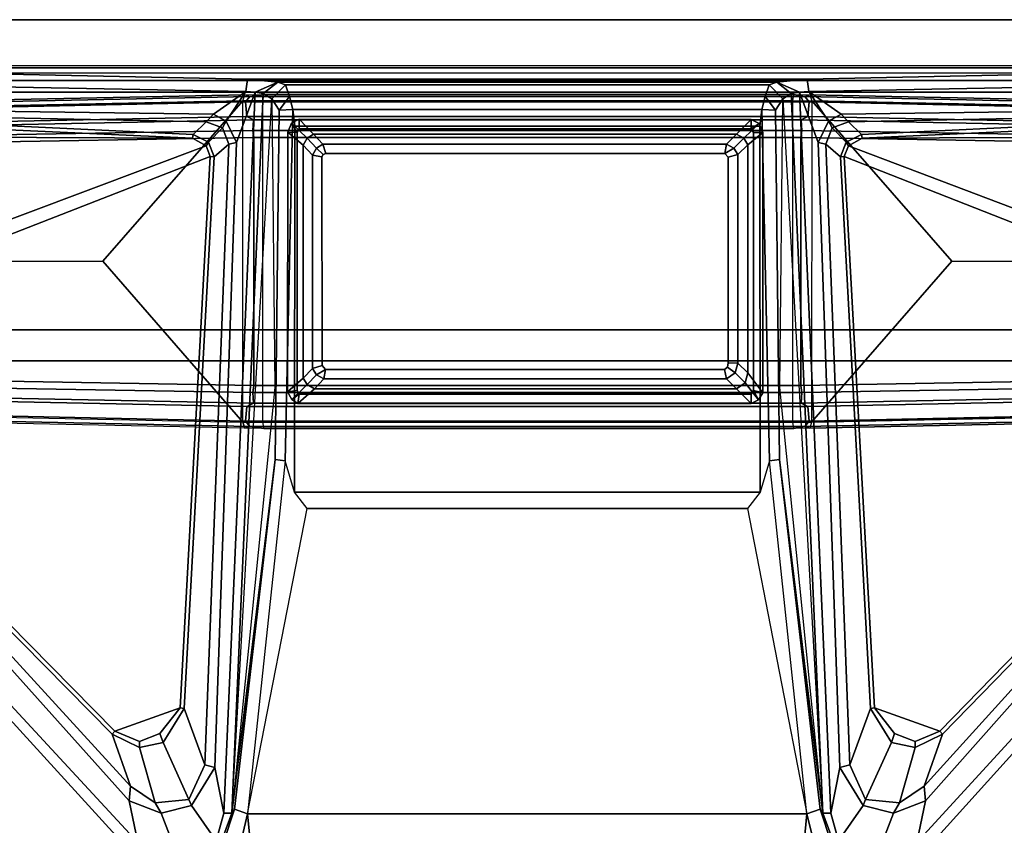
# Model space of a CAD drawing. Units: inches. Extents: x -126 to 109, y -83 to 94.
# Drawn here: x 16 to 25, y 67 to 73 of the extents above; entities that cross this region are included whole.
import ezdxf

# ---------------------------------------------------------------- set-up
doc = ezdxf.new("R2010")
doc.units = ezdxf.units.IN
doc.header["$MEASUREMENT"] = 0
for name, color, linetype in [('TABLE-FOOT', 6, 'Continuous'), ('TABLE-LEG', 6, 'Continuous'), ('TABLE-LEGTRIM', 6, 'Continuous'), ('TABLE-TOPEDGE', 6, 'Continuous'), ('TABLE-TOPLAM', 6, 'Continuous')]:
    doc.layers.add(name, color=color, linetype=linetype)

# ---------------------------------------------------------------- blocks, each defined once
blk = doc.blocks.new('PDU6ATS_3072LE_0T')
at = {"layer": 'TABLE-FOOT'}
for points in [[(1.8447, -3.0883, 1.2221), (1.6371, -13.1231, 1.6485), (1.6214, -13.0817, 1.837), (1.8639, -1.2704, 1.3526)], [(1.8639, -1.2704, 1.3526), (1.6214, -13.0817, 1.837), (1.6722, -13.0642, 1.8901), (1.9136, -1.3276, 1.4094)], [(4.3846, -13.0817, 1.837), (4.1421, -1.2704, 1.3526), (4.0924, -1.3276, 1.4094), (4.3342, -13.0675, 1.8902)], [(4.3689, -13.1231, 1.6485), (4.1614, -3.0883, 1.2221), (4.1421, -1.2704, 1.3526), (4.3846, -13.0817, 1.837)], [(1.9136, -1.3276, 1.4094), (1.6722, -13.0642, 1.8901), (3.0004, -11.9052, 1.7637), (3.003, -1.3276, 1.4094)], [(4.0924, -1.3276, 1.4094), (3.003, -1.3276, 1.4094), (3.0004, -11.9052, 1.7637), (4.3342, -13.0675, 1.8902)], [(2.0308, -3.1858, 1.1424), (2.0918, -2.9165, 0.5253), (1.9185, -13.1482, 0.5255), (1.8304, -13.1543, 1.5311)], [(1.9185, -13.1482, 0.5255), (2.0918, -2.9165, 0.5253), (2.1537, -2.8901, 0.4555), (1.9766, -13.1564, 0.4561)], [(4.0294, -13.1564, 0.4561), (1.9766, -13.1564, 0.4561), (2.1537, -2.8901, 0.4555), (3.8523, -2.8901, 0.4555)], [(3.9143, -2.9165, 0.5253), (4.0876, -13.1482, 0.5255), (4.0294, -13.1564, 0.4561), (3.8523, -2.8901, 0.4555)], [(4.1756, -13.1543, 1.5311), (4.0876, -13.1482, 0.5255), (3.9143, -2.9165, 0.5253), (3.9752, -3.1858, 1.1424)], [(1.6796, -13.0869, 1.6022), (1.6371, -13.1231, 1.6485), (1.8447, -3.0883, 1.2221), (1.8954, -3.1022, 1.1793)], [(4.1107, -3.1022, 1.1793), (4.1614, -3.0883, 1.2221), (4.3689, -13.1231, 1.6485), (4.3265, -13.0869, 1.6022)], [(1.8954, -3.1022, 1.1793), (2.005, -3.1136, 1.1697), (1.8007, -13.0969, 1.5853), (1.6796, -13.0869, 1.6022)], [(2.0308, -3.1858, 1.1424), (1.8304, -13.1543, 1.5311), (1.8007, -13.0969, 1.5853), (2.005, -3.1136, 1.1697)], [(4.1756, -13.1543, 1.5311), (3.9752, -3.1858, 1.1424), (4.0011, -3.1136, 1.1697), (4.2054, -13.0969, 1.5853)], [(4.3265, -13.0869, 1.6022), (4.2054, -13.0969, 1.5853), (4.0011, -3.1136, 1.1697), (4.1107, -3.1022, 1.1793)], [(1.6011, -8.4407, 28), (1.505, -8.5058, 28.0018), (1.505, -22.3708, 28.0018), (1.6011, -22.4359, 28)], [(1.6011, -8.4407, 28), (1.6011, -22.4359, 28), (3.568, -22.4373, 28.0002), (3.568, -8.4393, 28.0002)], [(3.826, -8.5164, 27.9977), (3.568, -8.4393, 28.0002), (3.568, -22.4373, 28.0002), (3.826, -22.3602, 27.9977)], [(8.4145, -11.5454, 27.8901), (3.8571, -8.4728, 27.9204), (3.826, -8.5164, 27.9977), (8.4122, -11.5488, 27.964)], [(7.8511, -12.099, 26.5754), (3.8617, -8.495, 27.7811), (3.8571, -8.4728, 27.9204), (8.4145, -11.5454, 27.8901)], [(1.4428, -8.6007, 27.9998), (1.4428, -22.2759, 27.9998), (1.505, -22.3708, 28.0018), (1.505, -8.5058, 28.0018)], [(7.47, -12.1233, 26.5647), (3.7347, -8.8087, 27.6251), (3.8131, -8.5257, 27.7084), (7.8178, -12.1963, 26.51)], [(7.8511, -12.099, 26.5754), (7.8178, -12.1963, 26.51), (3.8131, -8.5257, 27.7084), (3.8617, -8.495, 27.7811)], [(3.826, -8.5164, 27.9977), (3.826, -22.3602, 27.9977), (8.3878, -19.2914, 27.9983), (8.3878, -11.5852, 27.9983)], [(8.3878, -11.5852, 27.9983), (8.4022, -11.5666, 27.9858), (8.4122, -11.5488, 27.964), (3.826, -8.5164, 27.9977)], [(1.4428, -22.2759, 27.9998), (1.3805, -22.2502, 27.9265), (1.3805, -8.6263, 27.9265), (1.4428, -8.6007, 27.9998)], [(1.3805, -8.6263, 27.9265), (1.3992, -8.628, 27.7945), (1.3992, -22.2486, 27.7945), (1.3805, -22.2502, 27.9265)], [(1.5957, -13.0907, 27.0192), (1.4934, -13.1024, 27.1172), (1.3992, -8.628, 27.7945), (1.51, -8.58, 27.7189)], [(1.3992, -22.2486, 27.7945), (1.3992, -8.628, 27.7945), (1.4934, -13.1024, 27.1172), (1.4934, -17.7399, 27.1172)], [(1.5957, -13.0907, 27.0192), (1.51, -8.58, 27.7189), (1.7306, -8.9548, 27.6534), (1.7824, -12.8225, 27.0422)], [(1.8642, -8.8651, 27.7519), (1.9639, -8.8034, 27.7509), (1.9808, -12.6489, 27.7504), (1.8118, -8.9617, 27.7518)], [(3.5378, -8.817, 27.7518), (2.0456, -12.7599, 27.7519), (1.9808, -12.6489, 27.7504), (1.9639, -8.8034, 27.7509)], [(3.5378, -8.817, 27.7518), (3.6778, -8.8681, 27.7517), (2.1322, -12.7955, 27.7516), (2.0456, -12.7599, 27.7519)], [(6.8953, -12.0048, 27.7518), (6.7022, -12.5461, 27.7518), (2.1322, -12.7955, 27.7516), (3.6778, -8.8681, 27.7517)], [(6.8953, -12.0048, 27.7518), (3.6778, -8.8681, 27.7517), (3.7078, -8.8502, 27.7196), (6.9192, -11.9831, 27.7299)], [(3.7347, -8.8087, 27.6251), (7.47, -12.1233, 26.5647), (7.3502, -12.1346, 26.6493), (3.6956, -8.8252, 27.6626)], [(7.3502, -12.1346, 26.6493), (6.9192, -11.9831, 27.7299), (3.7078, -8.8502, 27.7196), (3.6956, -8.8252, 27.6626)], [(1.7824, -12.8225, 27.0422), (1.7306, -8.9548, 27.6534), (1.7687, -8.9595, 27.6812), (1.8473, -12.7617, 27.1009)], [(1.8473, -12.7617, 27.1009), (1.7687, -8.9595, 27.6812), (1.7754, -8.9603, 27.7197), (1.9525, -12.6533, 27.7194)], [(1.9808, -12.6489, 27.7504), (1.9525, -12.6533, 27.7194), (1.7754, -8.9603, 27.7197), (1.8118, -8.9617, 27.7518)], [(1.6722, -13.0642, 1.8901), (4.3342, -13.0675, 1.8902), (3.0004, -11.9052, 1.7637), (1.6722, -13.0642, 1.8901)], [(6.8953, -12.0048, 27.7518), (6.9192, -11.9831, 27.7299), (7.03, -12.2088, 27.7308), (6.9809, -12.2082, 27.7519)], [(7.3502, -12.1346, 26.6493), (7.487, -12.3396, 26.5805), (7.03, -12.2088, 27.7308), (6.9192, -11.9831, 27.7299)], [(6.8953, -12.0048, 27.7518), (6.9809, -12.2082, 27.7519), (6.9148, -12.3787, 27.7519), (6.7022, -12.5461, 27.7518)], [(7.5741, -12.3896, 26.5006), (7.487, -12.3396, 26.5805), (7.3502, -12.1346, 26.6493), (7.47, -12.1233, 26.5647)], [(7.8178, -12.1963, 26.51), (7.9453, -12.5321, 26.4239), (7.5741, -12.3896, 26.5006), (7.47, -12.1233, 26.5647)], [(6.9148, -12.3787, 27.7519), (6.9809, -12.2082, 27.7519), (7.03, -12.2088, 27.7308), (6.9887, -12.4038, 27.729)], [(7.4601, -12.6189, 26.5031), (6.9887, -12.4038, 27.729), (7.03, -12.2088, 27.7308), (7.487, -12.3396, 26.5805)], [(6.9148, -12.3787, 27.7519), (6.9887, -12.4038, 27.729), (6.707, -12.5796, 27.7197), (6.7022, -12.5461, 27.7518)], [(7.5741, -12.3896, 26.5006), (7.5107, -12.639, 26.4601), (7.4601, -12.6189, 26.5031), (7.487, -12.3396, 26.5805)], [(7.8037, -12.8435, 26.3784), (7.5107, -12.639, 26.4601), (7.5741, -12.3896, 26.5006), (7.9453, -12.5321, 26.4239)], [(7.4601, -12.6189, 26.5031), (7.1744, -12.7507, 26.5499), (6.707, -12.5796, 27.7197), (6.9887, -12.4038, 27.729)], [(2.1322, -12.7955, 27.7516), (6.7022, -12.5461, 27.7518), (6.707, -12.5796, 27.7197), (2.136, -12.8273, 27.724)], [(2.0307, -12.949, 27.0548), (2.136, -12.8273, 27.724), (6.707, -12.5796, 27.7197), (7.1744, -12.7507, 26.5499)], [(7.1955, -12.8332, 26.4607), (7.1744, -12.7507, 26.5499), (7.4601, -12.6189, 26.5031), (7.5107, -12.639, 26.4601)], [(7.8037, -12.8435, 26.3784), (7.5738, -12.9079, 26.3945), (7.1955, -12.8332, 26.4607), (7.5107, -12.639, 26.4601)], [(1.8473, -12.7617, 27.1009), (1.9525, -12.6533, 27.7194), (2.0148, -12.78, 27.7224), (1.8971, -12.8966, 27.064)], [(1.9808, -12.6489, 27.7504), (2.0456, -12.7599, 27.7519), (2.0148, -12.78, 27.7224), (1.9525, -12.6533, 27.7194)], [(1.8416, -12.9278, 27.0206), (1.7824, -12.8225, 27.0422), (1.8473, -12.7617, 27.1009), (1.8971, -12.8966, 27.064)], [(2.0307, -12.949, 27.0548), (1.8971, -12.8966, 27.064), (2.0148, -12.78, 27.7224), (2.136, -12.8273, 27.724)], [(2.1322, -12.7955, 27.7516), (2.136, -12.8273, 27.724), (2.0148, -12.78, 27.7224), (2.0456, -12.7599, 27.7519)], [(7.1955, -12.8332, 26.4607), (2.0168, -13.0133, 26.9903), (2.0307, -12.949, 27.0548), (7.1744, -12.7507, 26.5499)], [(1.7824, -12.8225, 27.0422), (1.8416, -12.9278, 27.0206), (1.5957, -13.0907, 27.0192)], [(2.0168, -13.0133, 26.9903), (7.1955, -12.8332, 26.4607), (7.5738, -12.9079, 26.3945), (1.6015, -13.1679, 26.9937)], [(7.8263, -12.8799, 26.2982), (7.8235, -12.9014, 26.1456), (7.5404, -12.9947, 26.1066), (7.5726, -12.9739, 26.2924)], [(7.8263, -12.8799, 26.2982), (7.5726, -12.9739, 26.2924), (7.5738, -12.9079, 26.3945), (7.8037, -12.8435, 26.3784)], [(2.0168, -13.0133, 26.9903), (1.6015, -13.1679, 26.9937), (1.5957, -13.0907, 27.0192), (1.8416, -12.9278, 27.0206)], [(1.6015, -13.1679, 26.9937), (7.5738, -12.9079, 26.3945), (7.5726, -12.9739, 26.2924), (1.6125, -13.2346, 26.9429)], [(1.8416, -12.9278, 27.0206), (1.8971, -12.8966, 27.064), (2.0307, -12.949, 27.0548), (2.0168, -13.0133, 26.9903)], [(7.5778, -13.1048, 26.002), (7.5404, -12.9947, 26.1066), (7.8235, -12.9014, 26.1456), (7.7706, -13.0602, 26.0166)], [(7.9996, -12.908, 26.0807), (8.1642, -13.1615, 26.1075), (7.5778, -13.1048, 26.002), (7.7706, -13.0602, 26.0166)], [(1.6547, -13.3059, 26.7814), (1.6125, -13.2346, 26.9429), (7.5726, -12.9739, 26.2924), (4.0484, -13.329, 26.5227)], [(4.6436, -13.3316, 26.1061), (1.7501, -13.365, 26.1067), (1.6547, -13.3059, 26.7814), (7.5726, -12.9739, 26.2924)], [(4.6436, -13.3316, 26.1061), (7.5726, -12.9739, 26.2924), (7.5404, -12.9947, 26.1066), (4.6436, -13.3316, 26.1061)], [(7.5778, -13.1048, 26.002), (4.6539, -13.4163, 26.0055), (4.6436, -13.3316, 26.1061), (7.5404, -12.9947, 26.1066)], [(1.5163, -13.3543, 26.9547), (1.4934, -13.1024, 27.1172), (1.5957, -13.0907, 27.0192), (1.6015, -13.1679, 26.9937)], [(1.5163, -17.488, 26.9547), (1.4934, -17.7399, 27.1172), (1.4934, -13.1024, 27.1172), (1.5163, -13.3543, 26.9547)], [(1.6371, -17.7192, 1.6485), (1.6198, -17.6045, 1.8452), (1.62, -13.2141, 1.8384), (1.6371, -13.1231, 1.6485)], [(1.6214, -13.0817, 1.837), (1.6371, -13.1231, 1.6485), (1.62, -13.2141, 1.8384)], [(1.6796, -13.0869, 1.6022), (1.6796, -17.7554, 1.6022), (1.6371, -17.7192, 1.6485), (1.6371, -13.1231, 1.6485)], [(4.335, -13.2214, 1.8937), (1.6711, -13.2214, 1.8937), (1.6722, -13.0642, 1.8901), (4.3342, -13.0675, 1.8902)], [(1.6796, -13.0869, 1.6022), (1.8007, -13.0969, 1.5853), (1.8007, -17.7454, 1.5853), (1.6796, -17.7554, 1.6022)], [(1.8304, -13.1543, 1.5311), (1.8304, -17.688, 1.5311), (1.8007, -17.7454, 1.5853), (1.8007, -13.0969, 1.5853)], [(4.2054, -13.0969, 1.5853), (4.2054, -17.7454, 1.5853), (4.1756, -17.688, 1.5311), (4.1756, -13.1543, 1.5311)], [(4.2054, -13.0969, 1.5853), (4.3265, -13.0869, 1.6022), (4.3265, -17.7554, 1.6022), (4.2054, -17.7454, 1.5853)], [(4.3689, -13.1231, 1.6485), (4.3689, -17.7192, 1.6485), (4.3265, -17.7554, 1.6022), (4.3265, -13.0869, 1.6022)], [(4.3342, -13.0675, 1.8902), (4.3846, -13.0817, 1.837), (4.3861, -13.2141, 1.8384), (4.335, -13.2214, 1.8937)], [(4.3861, -13.2141, 1.8384), (4.3861, -13.2141, 1.8384), (4.3689, -13.1231, 1.6485), (4.3846, -13.0817, 1.837)], [(4.3689, -13.1231, 1.6485), (4.3861, -13.2141, 1.8384), (4.3862, -17.6045, 1.8452), (4.3689, -17.7192, 1.6485)], [(4.6539, -13.4163, 26.0055), (4.9135, -13.4923, 26.0022), (5.0504, -13.5984, 26.0019), (7.5778, -13.1048, 26.002)], [(7.5778, -13.1048, 26.002), (7.5778, -17.7375, 26.002), (5.0504, -17.2439, 26.0019), (5.0504, -13.5984, 26.0019)], [(7.5778, -13.1048, 26.002), (8.1642, -13.1615, 26.1075), (8.1642, -17.6808, 26.1075), (7.5778, -17.7375, 26.002)], [(1.5163, -13.3543, 26.9547), (1.6015, -13.1679, 26.9937), (1.6125, -13.2346, 26.9429), (1.5163, -13.3543, 26.9547)], [(1.8304, -13.1543, 1.5311), (1.9185, -13.1482, 0.5255), (1.9185, -17.6942, 0.5255), (1.8304, -17.688, 1.5311)], [(1.9185, -13.1482, 0.5255), (1.9766, -13.1564, 0.4561), (1.9766, -17.6859, 0.4561), (1.9185, -17.6942, 0.5255)], [(4.0294, -13.1564, 0.4561), (4.0294, -17.6859, 0.4561), (1.9766, -17.6859, 0.4561), (1.9766, -13.1564, 0.4561)], [(4.0876, -17.6942, 0.5255), (4.0294, -17.6859, 0.4561), (4.0294, -13.1564, 0.4561), (4.0876, -13.1482, 0.5255)], [(4.0876, -13.1482, 0.5255), (4.1756, -13.1543, 1.5311), (4.1756, -17.688, 1.5311), (4.0876, -17.6942, 0.5255)], [(1.6125, -13.2346, 26.9429), (1.6547, -13.3059, 26.7814), (1.5383, -13.4174, 26.7976), (1.5163, -13.3543, 26.9547)], [(1.6198, -17.6045, 1.8452), (1.6709, -17.6132, 1.8937), (1.6711, -13.2214, 1.8937), (1.62, -13.2141, 1.8384)], [(1.6709, -17.6132, 1.8937), (4.3351, -17.6132, 1.8937), (4.335, -13.2214, 1.8937), (1.6711, -13.2214, 1.8937)], [(4.3861, -13.2141, 1.8384), (4.335, -13.2214, 1.8937), (4.3351, -17.6132, 1.8937), (4.3862, -17.6045, 1.8452)], [(1.5163, -17.488, 26.9547), (1.5163, -13.3543, 26.9547), (1.5383, -13.4174, 26.7976), (1.5383, -17.4249, 26.7976)], [(1.5383, -13.4174, 26.7976), (1.6547, -13.3059, 26.7814), (1.7501, -13.365, 26.1067), (1.6374, -13.4509, 26.1154)], [(1.744, -13.4796, 26.002), (1.6374, -13.4509, 26.1154), (1.7501, -13.365, 26.1067)], [(1.744, -13.4796, 26.002), (1.7501, -13.365, 26.1067), (4.6436, -13.3316, 26.1061), (4.6539, -13.4163, 26.0055)], [(1.6374, -17.3914, 26.1154), (1.5383, -17.4249, 26.7976), (1.5383, -13.4174, 26.7976), (1.6374, -13.4509, 26.1154)], [(1.6374, -17.3914, 26.1154), (1.6374, -13.4509, 26.1154), (1.744, -13.4796, 26.002), (1.744, -17.3627, 26.002)], [(1.744, -13.4796, 26.002), (4.6539, -13.4163, 26.0055), (4.9135, -13.4923, 26.0022), (1.8821, -13.4946, 26.0024)], [(1.8821, -13.4946, 26.0024), (1.8821, -17.3477, 26.0024), (1.744, -17.3627, 26.002), (1.744, -13.4796, 26.002)], [(1.8821, -13.4946, 26.0024), (4.9135, -13.4923, 26.0022), (4.9135, -17.35, 26.0022), (1.8821, -17.3477, 26.0024)], [(5.0504, -13.5984, 26.0019), (5.0504, -17.2439, 26.0019), (4.9135, -17.35, 26.0022), (4.9135, -13.4923, 26.0022)], [(2.1087, -13.785, 26.0019), (2.1402, -13.7588, 26.0019), (2.1173, -13.6781, 26.0019), (2.0642, -13.7113, 26.0019)], [(3.844, -13.7576, 26.0019), (3.8443, -13.6781, 26.0019), (2.1173, -13.6781, 26.0019), (2.1402, -13.7588, 26.0019)], [(3.844, -13.7576, 26.0019), (3.8784, -13.7637, 26.0019), (3.9268, -13.6999, 26.0019), (3.8443, -13.6781, 26.0019)], [(3.8984, -13.7887, 26.0019), (3.9759, -13.7727, 26.0019), (3.9268, -13.6999, 26.0019), (3.8784, -13.7637, 26.0019)], [(2.1087, -13.785, 26.0019), (2.0642, -13.7113, 26.0019), (2.0303, -13.7723, 26.0019), (2.1087, -13.785, 26.0019)], [(2.1089, -17.0903, 26.0019), (2.1087, -13.785, 26.0019), (2.0303, -13.7723, 26.0019), (2.0303, -17.1138, 26.0019)], [(3.8984, -13.7887, 26.0019), (3.8979, -17.0926, 26.0019), (3.9759, -17.1063, 26.0019), (3.9759, -13.7727, 26.0019)], [(2.1089, -17.0903, 26.0019), (2.0303, -17.1138, 26.0019), (2.0636, -17.1669, 26.0019), (2.1166, -17.1117, 26.0019)], [(2.1368, -17.1223, 26.0019), (2.1166, -17.1117, 26.0019), (2.0636, -17.1669, 26.0019), (2.122, -17.2, 26.0019)], [(3.8661, -17.1213, 26.0019), (2.1368, -17.1223, 26.0019), (2.122, -17.2, 26.0019), (3.8891, -17.2, 26.0019)], [(3.8979, -17.0926, 26.0019), (3.8661, -17.1213, 26.0019), (3.8891, -17.2, 26.0019), (3.9422, -17.1668, 26.0019)], [(3.8979, -17.0926, 26.0019), (3.9422, -17.1668, 26.0019), (3.9759, -17.1063, 26.0019), (3.8979, -17.0926, 26.0019)], [(7.5778, -17.7375, 26.002), (5.0504, -17.2439, 26.0019), (4.9135, -17.35, 26.0022), (4.6539, -17.426, 26.0055)], [(1.7501, -17.4774, 26.1067), (1.7501, -17.4774, 26.1067), (1.6374, -17.3914, 26.1154), (1.744, -17.3627, 26.002)], [(1.8821, -17.3477, 26.0024), (4.9135, -17.35, 26.0022), (4.6539, -17.426, 26.0055), (1.744, -17.3627, 26.002)], [(4.6539, -17.426, 26.0055), (4.6436, -17.5107, 26.1061), (1.7501, -17.4774, 26.1067), (1.744, -17.3627, 26.002)], [(1.5163, -17.488, 26.9547), (1.5383, -17.4249, 26.7976), (1.6547, -17.5364, 26.7814), (1.6125, -17.6077, 26.9429)], [(1.6374, -17.3914, 26.1154), (1.7501, -17.4774, 26.1067), (1.6547, -17.5364, 26.7814), (1.5383, -17.4249, 26.7976)], [(7.5404, -17.8476, 26.1066), (4.6436, -17.5107, 26.1061), (4.6539, -17.426, 26.0055), (7.5778, -17.7375, 26.002)], [(1.6015, -17.6744, 26.9937), (1.5957, -17.7516, 27.0192), (1.4934, -17.7399, 27.1172), (1.5163, -17.488, 26.9547)], [(1.5163, -17.488, 26.9547), (1.6125, -17.6077, 26.9429), (1.6015, -17.6744, 26.9937), (1.5163, -17.488, 26.9547)], [(4.0484, -17.5133, 26.5227), (7.5726, -17.8684, 26.2924), (1.6125, -17.6077, 26.9429), (1.6547, -17.5364, 26.7814)], [(7.5726, -17.8684, 26.2924), (1.6547, -17.5364, 26.7814), (1.7501, -17.4774, 26.1067), (4.6436, -17.5107, 26.1061)], [(4.6436, -17.5107, 26.1061), (7.5404, -17.8476, 26.1066), (7.5726, -17.8684, 26.2924), (4.6436, -17.5107, 26.1061)], [(1.6125, -17.6077, 26.9429), (7.5726, -17.8684, 26.2924), (7.5738, -17.9344, 26.3945), (1.6015, -17.6744, 26.9937)], [(1.6722, -17.7781, 1.8901), (1.6214, -17.7606, 1.837), (1.6198, -17.6045, 1.8452), (1.6709, -17.6132, 1.8937)], [(1.6198, -17.6045, 1.8452), (1.6371, -17.7192, 1.6485), (1.6214, -17.7606, 1.837)], [(4.3339, -17.7781, 1.8901), (1.6722, -17.7781, 1.8901), (1.6709, -17.6132, 1.8937), (4.3351, -17.6132, 1.8937)], [(4.3351, -17.6132, 1.8937), (4.3862, -17.6045, 1.8452), (4.3846, -17.7606, 1.837), (4.3339, -17.7781, 1.8901)], [(4.3846, -17.7606, 1.837), (4.3846, -17.7606, 1.837), (4.3689, -17.7192, 1.6485), (4.3862, -17.6045, 1.8452)], [(1.8416, -17.9145, 27.0206), (1.5957, -17.7516, 27.0192), (1.6015, -17.6744, 26.9937), (2.0168, -17.829, 26.9903)], [(1.6015, -17.6744, 26.9937), (7.5738, -17.9344, 26.3945), (7.1955, -18.0091, 26.4607), (2.0168, -17.829, 26.9903)], [(1.8304, -17.688, 1.5311), (2.0308, -27.6965, 1.1424), (2.005, -27.7687, 1.1697), (1.8007, -17.7454, 1.5853)], [(1.8304, -17.688, 1.5311), (1.9185, -17.6942, 0.5255), (2.0918, -27.9658, 0.5253), (2.0308, -27.6965, 1.1424)], [(2.0918, -27.9658, 0.5253), (1.9185, -17.6942, 0.5255), (1.9766, -17.6859, 0.4561), (2.1537, -27.9922, 0.4555)], [(2.1537, -27.9922, 0.4555), (1.9766, -17.6859, 0.4561), (4.0294, -17.6859, 0.4561), (3.8523, -27.9922, 0.4555)], [(4.0876, -17.6942, 0.5255), (3.9143, -27.9658, 0.5253), (3.8523, -27.9922, 0.4555), (4.0294, -17.6859, 0.4561)], [(3.9752, -27.6965, 1.1424), (3.9143, -27.9658, 0.5253), (4.0876, -17.6942, 0.5255), (4.1756, -17.688, 1.5311)], [(3.9752, -27.6965, 1.1424), (4.1756, -17.688, 1.5311), (4.2054, -17.7454, 1.5853), (4.0011, -27.7687, 1.1697)], [(7.7706, -17.7822, 26.0166), (7.5778, -17.7375, 26.002), (8.1642, -17.6808, 26.1075), (7.9996, -17.9343, 26.0807)], [(1.51, -22.2966, 27.7189), (1.3992, -22.2486, 27.7945), (1.4934, -17.7399, 27.1172), (1.5957, -17.7516, 27.0192)], [(1.7824, -18.0198, 27.0422), (1.7306, -21.9217, 27.6534), (1.51, -22.2966, 27.7189), (1.5957, -17.7516, 27.0192)], [(1.5957, -17.7516, 27.0192), (1.5957, -17.7516, 27.0192), (1.8416, -17.9145, 27.0206), (1.7824, -18.0198, 27.0422)], [(1.6371, -17.7192, 1.6485), (1.8447, -27.794, 1.2221), (1.8639, -29.6119, 1.3526), (1.6214, -17.7606, 1.837)], [(1.6214, -17.7606, 1.837), (1.8639, -29.6119, 1.3526), (1.9136, -29.5547, 1.4094), (1.6722, -17.7781, 1.8901)], [(1.8954, -27.7802, 1.1793), (1.8447, -27.794, 1.2221), (1.6371, -17.7192, 1.6485), (1.6796, -17.7554, 1.6022)], [(3.003, -29.5547, 1.4094), (3.0004, -18.9371, 1.7637), (1.6722, -17.7781, 1.8901), (1.9136, -29.5547, 1.4094)], [(4.3339, -17.7781, 1.8901), (1.6722, -17.7781, 1.8901), (3.0004, -18.9371, 1.7637), (4.3339, -17.7781, 1.8901)], [(1.6796, -17.7554, 1.6022), (1.8007, -17.7454, 1.5853), (2.005, -27.7687, 1.1697), (1.8954, -27.7802, 1.1793)], [(4.3339, -17.7781, 1.8901), (3.0004, -18.9371, 1.7637), (3.003, -29.5547, 1.4094), (4.0924, -29.5547, 1.4094)], [(4.1107, -27.7802, 1.1793), (4.0011, -27.7687, 1.1697), (4.2054, -17.7454, 1.5853), (4.3265, -17.7554, 1.6022)], [(4.3339, -17.7781, 1.8901), (4.3846, -17.7606, 1.837), (4.1421, -29.6119, 1.3526), (4.0924, -29.5547, 1.4094)], [(4.3265, -17.7554, 1.6022), (4.3689, -17.7192, 1.6485), (4.1614, -27.794, 1.2221), (4.1107, -27.7802, 1.1793)], [(4.1614, -27.794, 1.2221), (4.3689, -17.7192, 1.6485), (4.3846, -17.7606, 1.837), (4.1421, -29.6119, 1.3526)], [(7.7706, -17.7822, 26.0166), (7.8235, -17.9409, 26.1456), (7.5404, -17.8476, 26.1066), (7.5778, -17.7375, 26.002)], [(2.0168, -17.829, 26.9903), (2.0307, -17.8933, 27.0548), (1.8971, -17.9457, 27.064), (1.8416, -17.9145, 27.0206)], [(7.1744, -18.0917, 26.5499), (2.0307, -17.8933, 27.0548), (2.0168, -17.829, 26.9903), (7.1955, -18.0091, 26.4607)], [(7.5726, -17.8684, 26.2924), (7.5404, -17.8476, 26.1066), (7.8235, -17.9409, 26.1456), (7.8263, -17.9624, 26.2982)], [(1.8971, -17.9457, 27.064), (1.8473, -18.0806, 27.1009), (1.7824, -18.0198, 27.0422), (1.8416, -17.9145, 27.0206)], [(2.136, -18.015, 27.724), (2.0148, -18.0624, 27.7224), (1.8971, -17.9457, 27.064), (2.0307, -17.8933, 27.0548)], [(7.1744, -18.0917, 26.5499), (6.707, -18.2627, 27.7197), (2.136, -18.015, 27.724), (2.0307, -17.8933, 27.0548)], [(7.5107, -18.2034, 26.4601), (7.1955, -18.0091, 26.4607), (7.5738, -17.9344, 26.3945), (7.8037, -17.9988, 26.3784)], [(7.8037, -17.9988, 26.3784), (7.5738, -17.9344, 26.3945), (7.5726, -17.8684, 26.2924), (7.8263, -17.9624, 26.2982)], [(1.8473, -18.0806, 27.1009), (1.7687, -21.917, 27.6812), (1.7306, -21.9217, 27.6534), (1.7824, -18.0198, 27.0422)], [(1.8971, -17.9457, 27.064), (2.0148, -18.0624, 27.7224), (1.9525, -18.189, 27.7194), (1.8473, -18.0806, 27.1009)], [(2.0456, -18.0824, 27.7519), (2.0148, -18.0624, 27.7224), (2.136, -18.015, 27.724), (2.1322, -18.0468, 27.7516)], [(2.136, -18.015, 27.724), (6.707, -18.2627, 27.7197), (6.7022, -18.2962, 27.7518), (2.1322, -18.0468, 27.7516)], [(7.5107, -18.2034, 26.4601), (7.4601, -18.2234, 26.5031), (7.1744, -18.0917, 26.5499), (7.1955, -18.0091, 26.4607)], [(7.9453, -18.3102, 26.4239), (7.5741, -18.4527, 26.5006), (7.5107, -18.2034, 26.4601), (7.8037, -17.9988, 26.3784)], [(1.9525, -18.189, 27.7194), (1.7754, -21.9163, 27.7197), (1.7687, -21.917, 27.6812), (1.8473, -18.0806, 27.1009)], [(1.9525, -18.189, 27.7194), (2.0148, -18.0624, 27.7224), (2.0456, -18.0824, 27.7519), (1.9808, -18.1934, 27.7504)], [(1.9639, -22.0731, 27.7509), (1.9808, -18.1934, 27.7504), (2.0456, -18.0824, 27.7519), (3.5378, -22.0595, 27.7518)], [(2.0456, -18.0824, 27.7519), (2.1322, -18.0468, 27.7516), (3.6778, -22.0084, 27.7517), (3.5378, -22.0595, 27.7518)], [(3.6778, -22.0084, 27.7517), (2.1322, -18.0468, 27.7516), (6.7022, -18.2962, 27.7518), (6.8953, -18.8375, 27.7518)], [(6.9887, -18.4385, 27.729), (6.707, -18.2627, 27.7197), (7.1744, -18.0917, 26.5499), (7.4601, -18.2234, 26.5031)], [(1.8118, -21.9149, 27.7518), (1.7754, -21.9163, 27.7197), (1.9525, -18.189, 27.7194), (1.9808, -18.1934, 27.7504)], [(1.8118, -21.9149, 27.7518), (1.9808, -18.1934, 27.7504), (1.9639, -22.0731, 27.7509), (1.8642, -22.0115, 27.7519)], [(6.7022, -18.2962, 27.7518), (6.707, -18.2627, 27.7197), (6.9887, -18.4385, 27.729), (6.9148, -18.4636, 27.7519)], [(7.487, -18.5028, 26.5805), (7.03, -18.6335, 27.7308), (6.9887, -18.4385, 27.729), (7.4601, -18.2234, 26.5031)], [(7.487, -18.5028, 26.5805), (7.4601, -18.2234, 26.5031), (7.5107, -18.2034, 26.4601), (7.5741, -18.4527, 26.5006)], [(6.7022, -18.2962, 27.7518), (6.9148, -18.4636, 27.7519), (6.9809, -18.6341, 27.7519), (6.8953, -18.8375, 27.7518)], [(7.47, -18.719, 26.5647), (7.5741, -18.4527, 26.5006), (7.9453, -18.3102, 26.4239), (7.8178, -18.6461, 26.51)], [(6.9887, -18.4385, 27.729), (7.03, -18.6335, 27.7308), (6.9809, -18.6341, 27.7519), (6.9148, -18.4636, 27.7519)], [(6.9192, -18.8592, 27.7299), (7.03, -18.6335, 27.7308), (7.487, -18.5028, 26.5805), (7.3502, -18.7077, 26.6493)], [(7.47, -18.719, 26.5647), (7.3502, -18.7077, 26.6493), (7.487, -18.5028, 26.5805), (7.5741, -18.4527, 26.5006)], [(7.8178, -18.6461, 26.51), (3.8131, -22.3508, 27.7084), (3.7347, -22.0679, 27.6251), (7.47, -18.719, 26.5647)], [(3.8617, -22.3815, 27.7811), (3.8131, -22.3508, 27.7084), (7.8178, -18.6461, 26.51), (7.8511, -18.7433, 26.5754)], [(6.9809, -18.6341, 27.7519), (7.03, -18.6335, 27.7308), (6.9192, -18.8592, 27.7299), (6.8953, -18.8375, 27.7518)], [(3.6956, -22.0513, 27.6626), (7.3502, -18.7077, 26.6493), (7.47, -18.719, 26.5647), (3.7347, -22.0679, 27.6251)], [(3.6956, -22.0513, 27.6626), (3.7078, -22.0264, 27.7196), (6.9192, -18.8592, 27.7299), (7.3502, -18.7077, 26.6493)], [(8.4145, -19.3312, 27.8901), (3.8571, -22.4037, 27.9204), (3.8617, -22.3815, 27.7811), (7.8511, -18.7433, 26.5754)], [(6.9192, -18.8592, 27.7299), (3.7078, -22.0264, 27.7196), (3.6778, -22.0084, 27.7517), (6.8953, -18.8375, 27.7518)], [(3.826, -22.3602, 27.9977), (8.4122, -19.3278, 27.964), (8.4022, -19.31, 27.9858), (8.3878, -19.2914, 27.9983)], [(8.4122, -19.3278, 27.964), (3.826, -22.3602, 27.9977), (3.8571, -22.4037, 27.9204), (8.4145, -19.3312, 27.8901)]]:
    blk.add_3dface(points, dxfattribs=at)
at = {"layer": 'TABLE-LEG'}
for points in [[(1.8604, -13.4998, 23.4685), (1.8604, -13.4998, 1.8937), (1.8259, -13.5676, 1.8937), (1.8259, -13.5676, 23.4685)], [(1.8604, -13.4998, 1.8937), (1.9042, -13.5676, 1.8937), (1.8259, -13.5676, 1.8937), (1.8604, -13.4998, 1.8937)], [(1.8259, -13.5676, 23.4685), (1.9042, -13.5676, 23.4685), (1.8604, -13.4998, 23.4685)], [(1.8604, -13.4998, 23.4685), (1.9339, -13.4705, 23.4685), (1.9339, -13.4705, 1.8937), (1.8604, -13.4998, 1.8937)], [(1.8604, -13.4998, 1.8937), (1.9339, -13.4705, 1.8937), (1.9339, -13.5488, 1.8937), (1.9042, -13.5676, 1.8937)], [(1.9339, -13.5488, 23.4685), (1.9339, -13.4705, 23.4685), (1.8604, -13.4998, 23.4685), (1.9042, -13.5676, 23.4685)], [(4.0921, -13.4709, 23.4685), (4.0921, -13.4709, 1.8937), (1.9339, -13.4705, 1.8937), (1.9339, -13.4705, 23.4685)], [(4.0921, -13.4709, 1.8937), (4.0725, -13.5489, 1.8937), (1.9339, -13.5488, 1.8937), (1.9339, -13.4705, 1.8937)], [(1.9339, -13.5488, 23.4685), (4.0725, -13.5489, 23.4685), (4.0921, -13.4709, 23.4685), (1.9339, -13.4705, 23.4685)], [(4.1485, -13.5065, 1.8937), (4.0725, -13.5489, 1.8937), (4.0921, -13.4709, 1.8937), (4.1485, -13.5065, 1.8937)], [(4.0921, -13.4709, 23.4685), (4.0725, -13.5489, 23.4685), (4.1485, -13.5065, 23.4685)], [(4.1485, -13.5065, 1.8937), (4.1809, -13.5665, 1.8937), (4.1014, -13.5666, 1.8937), (4.0725, -13.5489, 1.8937)], [(4.1014, -13.5666, 23.4685), (4.1809, -13.5665, 23.4685), (4.1485, -13.5065, 23.4685), (4.0725, -13.5489, 23.4685)], [(4.0921, -13.4709, 23.4685), (4.1485, -13.5065, 23.4685), (4.1485, -13.5065, 1.8937), (4.0921, -13.4709, 1.8937)], [(4.1809, -13.5665, 23.4685), (4.1809, -13.5665, 1.8937), (4.1485, -13.5065, 1.8937), (4.1485, -13.5065, 23.4685)], [(1.8252, -17.3104, 23.4685), (1.8259, -13.5676, 23.4685), (1.8259, -13.5676, 1.8937), (1.8252, -17.3104, 1.8937)], [(1.8259, -13.5676, 1.8937), (1.9042, -13.5676, 1.8937), (1.9046, -17.3104, 1.8937), (1.8252, -17.3104, 1.8937)], [(1.9046, -17.3104, 23.4685), (1.9042, -13.5676, 23.4685), (1.8259, -13.5676, 23.4685), (1.8252, -17.3104, 23.4685)], [(4.1804, -17.3211, 1.8937), (4.1018, -17.3095, 1.8937), (4.1014, -13.5666, 1.8937), (4.1809, -13.5665, 1.8937)], [(4.1014, -13.5666, 23.4685), (4.1018, -17.3095, 23.4685), (4.1804, -17.3211, 23.4685), (4.1809, -13.5665, 23.4685)], [(4.1809, -13.5665, 23.4685), (4.1804, -17.3211, 23.4685), (4.1804, -17.3211, 1.8937), (4.1809, -13.5665, 1.8937)], [(2.1173, -13.6781, 26.0019), (2.1173, -13.6781, 4.4203), (2.0642, -13.7113, 4.4203), (2.0642, -13.7113, 26.0019)], [(2.1173, -13.6781, 4.4203), (2.1402, -13.7588, 4.4203), (2.1087, -13.785, 4.4203), (2.0642, -13.7113, 4.4203)], [(2.1173, -13.6781, 26.0019), (3.8443, -13.6781, 26.0019), (3.8443, -13.6781, 4.4203), (2.1173, -13.6781, 4.4203)], [(2.1173, -13.6781, 4.4203), (3.8443, -13.6781, 4.4203), (3.844, -13.7576, 4.4203), (2.1402, -13.7588, 4.4203)], [(3.9268, -13.6999, 4.4203), (3.8784, -13.7637, 4.4203), (3.844, -13.7576, 4.4203), (3.8443, -13.6781, 4.4203)], [(3.9268, -13.6999, 26.0019), (3.9268, -13.6999, 4.4203), (3.8443, -13.6781, 4.4203), (3.8443, -13.6781, 26.0019)], [(3.9268, -13.6999, 4.4203), (3.9759, -13.7727, 4.4203), (3.8984, -13.7887, 4.4203), (3.8784, -13.7637, 4.4203)], [(3.9268, -13.6999, 26.0019), (3.9759, -13.7727, 26.0019), (3.9759, -13.7727, 4.4203), (3.9268, -13.6999, 4.4203)], [(2.0303, -13.7723, 26.0019), (2.0642, -13.7113, 26.0019), (2.0642, -13.7113, 4.4203), (2.0303, -13.7723, 4.4203)], [(2.0303, -13.7723, 4.4203), (2.0642, -13.7113, 4.4203), (2.1087, -13.785, 4.4203)], [(2.0303, -13.7723, 26.0019), (2.0303, -13.7723, 4.4203), (2.0303, -17.1138, 4.4203), (2.0303, -17.1138, 26.0019)], [(2.0303, -13.7723, 4.4203), (2.1087, -13.785, 4.4203), (2.1089, -17.0903, 4.4203), (2.0303, -17.1138, 4.4203)], [(3.9759, -17.1063, 4.4203), (3.8979, -17.0926, 4.4203), (3.8984, -13.7887, 4.4203), (3.9759, -13.7727, 4.4203)], [(3.9759, -17.1063, 26.0019), (3.9759, -17.1063, 4.4203), (3.9759, -13.7727, 4.4203), (3.9759, -13.7727, 26.0019)], [(2.0636, -17.1669, 4.4203), (2.0303, -17.1138, 4.4203), (2.1089, -17.0903, 4.4203), (2.1166, -17.1117, 4.4203)], [(2.0636, -17.1669, 26.0019), (2.0303, -17.1138, 26.0019), (2.0303, -17.1138, 4.4203), (2.0636, -17.1669, 4.4203)], [(2.0636, -17.1669, 4.4203), (2.1166, -17.1117, 4.4203), (2.1368, -17.1223, 4.4203), (2.122, -17.2, 4.4203)], [(2.122, -17.2, 4.4203), (2.1368, -17.1223, 4.4203), (3.8661, -17.1213, 4.4203), (3.8891, -17.2, 4.4203)], [(3.8891, -17.2, 4.4203), (3.8661, -17.1213, 4.4203), (3.8979, -17.0926, 4.4203), (3.9422, -17.1668, 4.4203)], [(3.9759, -17.1063, 4.4203), (3.9422, -17.1668, 4.4203), (3.8979, -17.0926, 4.4203)], [(3.9759, -17.1063, 26.0019), (3.9422, -17.1668, 26.0019), (3.9422, -17.1668, 4.4203), (3.9759, -17.1063, 4.4203)], [(2.0636, -17.1669, 26.0019), (2.0636, -17.1669, 4.4203), (2.122, -17.2, 4.4203), (2.122, -17.2, 26.0019)], [(3.8891, -17.2, 26.0019), (2.122, -17.2, 26.0019), (2.122, -17.2, 4.4203), (3.8891, -17.2, 4.4203)], [(3.8891, -17.2, 26.0019), (3.8891, -17.2, 4.4203), (3.9422, -17.1668, 4.4203), (3.9422, -17.1668, 26.0019)], [(1.8252, -17.3104, 23.4685), (1.8252, -17.3104, 1.8937), (1.8566, -17.3738, 1.8937), (1.8566, -17.3738, 23.4685)], [(1.8566, -17.3738, 1.8937), (1.8252, -17.3104, 1.8937), (1.9046, -17.3104, 1.8937), (1.9332, -17.328, 1.8937)], [(1.9046, -17.3104, 23.4685), (1.8252, -17.3104, 23.4685), (1.8566, -17.3738, 23.4685), (1.9332, -17.328, 23.4685)], [(1.8566, -17.3738, 1.8937), (1.9332, -17.328, 1.8937), (1.933, -17.4057, 1.8937), (1.8566, -17.3738, 1.8937)], [(1.933, -17.4057, 23.4685), (1.9332, -17.328, 23.4685), (1.8566, -17.3738, 23.4685)], [(4.0828, -17.4065, 1.8937), (1.933, -17.4057, 1.8937), (1.9332, -17.328, 1.8937), (4.0721, -17.3282, 1.8937)], [(1.9332, -17.328, 23.4685), (1.933, -17.4057, 23.4685), (4.0828, -17.4065, 23.4685), (4.0721, -17.3282, 23.4685)], [(4.0828, -17.4065, 1.8937), (4.0721, -17.3282, 1.8937), (4.1018, -17.3095, 1.8937), (4.1476, -17.3714, 1.8937)], [(4.1018, -17.3095, 23.4685), (4.0721, -17.3282, 23.4685), (4.0828, -17.4065, 23.4685), (4.1476, -17.3714, 23.4685)], [(4.1804, -17.3211, 1.8937), (4.1476, -17.3714, 1.8937), (4.1018, -17.3095, 1.8937)], [(4.1018, -17.3095, 23.4685), (4.1476, -17.3714, 23.4685), (4.1804, -17.3211, 23.4685), (4.1018, -17.3095, 23.4685)], [(4.1476, -17.3714, 23.4685), (4.1476, -17.3714, 1.8937), (4.1804, -17.3211, 1.8937), (4.1804, -17.3211, 23.4685)], [(1.933, -17.4057, 23.4685), (1.8566, -17.3738, 23.4685), (1.8566, -17.3738, 1.8937), (1.933, -17.4057, 1.8937)], [(1.933, -17.4057, 23.4685), (1.933, -17.4057, 1.8937), (4.0828, -17.4065, 1.8937), (4.0828, -17.4065, 23.4685)], [(4.1476, -17.3714, 23.4685), (4.0828, -17.4065, 23.4685), (4.0828, -17.4065, 1.8937), (4.1476, -17.3714, 1.8937)]]:
    blk.add_3dface(points, dxfattribs=at)
at = {"layer": 'TABLE-LEGTRIM'}
for points in [[(1.9489, -13.6887, 23.5866), (1.9828, -13.6277, 23.5866), (1.8604, -13.4998, 23.4685), (1.8259, -13.5676, 23.4685)], [(2.0359, -13.5945, 23.5866), (1.9339, -13.4705, 23.4685), (1.8604, -13.4998, 23.4685), (1.9828, -13.6277, 23.5866)], [(2.0359, -13.5945, 23.5866), (3.9252, -13.5945, 23.5866), (4.0921, -13.4709, 23.4685), (1.9339, -13.4705, 23.4685)], [(4.0078, -13.6163, 23.5866), (4.1485, -13.5065, 23.4685), (4.0921, -13.4709, 23.4685), (3.9252, -13.5945, 23.5866)], [(4.0078, -13.6163, 23.5866), (4.0569, -13.6891, 23.5866), (4.1809, -13.5665, 23.4685), (4.1485, -13.5065, 23.4685)], [(1.9489, -13.6887, 23.5866), (1.8259, -13.5676, 23.4685), (1.8252, -17.3104, 23.4685), (1.949, -17.1923, 23.5866)], [(2.1173, -13.6781, 23.5866), (2.0359, -13.5945, 23.5866), (1.9828, -13.6277, 23.5866), (2.0642, -13.7113, 23.5866)], [(2.1173, -13.6781, 23.5866), (3.8443, -13.6781, 23.5866), (3.9252, -13.5945, 23.5866), (2.0359, -13.5945, 23.5866)], [(3.9268, -13.6999, 23.5866), (4.0078, -13.6163, 23.5866), (3.9252, -13.5945, 23.5866), (3.8443, -13.6781, 23.5866)], [(3.9268, -13.6999, 23.5866), (3.9759, -13.7727, 23.5866), (4.0569, -13.6891, 23.5866), (4.0078, -13.6163, 23.5866)], [(4.0569, -17.1848, 23.5866), (4.1804, -17.3211, 23.4685), (4.1809, -13.5665, 23.4685), (4.0569, -13.6891, 23.5866)], [(2.0303, -13.7723, 23.5866), (2.0642, -13.7113, 23.5866), (1.9828, -13.6277, 23.5866), (1.9489, -13.6887, 23.5866)], [(2.0303, -13.7723, 23.5866), (1.9489, -13.6887, 23.5866), (1.949, -17.1923, 23.5866), (2.0303, -17.1138, 23.5866)], [(3.9759, -17.1063, 23.5866), (4.0569, -17.1848, 23.5866), (4.0569, -13.6891, 23.5866), (3.9759, -13.7727, 23.5866)], [(2.0636, -17.1669, 23.5866), (2.0303, -17.1138, 23.5866), (1.949, -17.1923, 23.5866), (1.9822, -17.2454, 23.5866)], [(3.9759, -17.1063, 23.5866), (3.9422, -17.1668, 23.5866), (4.0232, -17.2453, 23.5866), (4.0569, -17.1848, 23.5866)], [(1.9822, -17.2454, 23.5866), (1.949, -17.1923, 23.5866), (1.8252, -17.3104, 23.4685), (1.8566, -17.3738, 23.4685)], [(2.0636, -17.1669, 23.5866), (1.9822, -17.2454, 23.5866), (2.0407, -17.2785, 23.5866), (2.122, -17.2, 23.5866)], [(3.8891, -17.2, 23.5866), (2.122, -17.2, 23.5866), (2.0407, -17.2785, 23.5866), (3.9701, -17.2785, 23.5866)], [(3.8891, -17.2, 23.5866), (3.9701, -17.2785, 23.5866), (4.0232, -17.2453, 23.5866), (3.9422, -17.1668, 23.5866)], [(4.0569, -17.1848, 23.5866), (4.0232, -17.2453, 23.5866), (4.1476, -17.3714, 23.4685), (4.1804, -17.3211, 23.4685)], [(1.9822, -17.2454, 23.5866), (1.8566, -17.3738, 23.4685), (1.933, -17.4057, 23.4685), (2.0407, -17.2785, 23.5866)], [(3.9701, -17.2785, 23.5866), (2.0407, -17.2785, 23.5866), (1.933, -17.4057, 23.4685), (4.0828, -17.4065, 23.4685)], [(3.9701, -17.2785, 23.5866), (4.0828, -17.4065, 23.4685), (4.1476, -17.3714, 23.4685), (4.0232, -17.2453, 23.5866)]]:
    blk.add_3dface(points, dxfattribs=at)
at = {"layer": 'TABLE-TOPEDGE', "invisible_edges": 2}
blk.add_3dface([(1, -1, 28), (1, -29.88, 28), (1, -29.88, 29.176), (1, -1, 29.176)], dxfattribs=at)
at = {"layer": 'TABLE-TOPLAM'}
for points in [[(1, -29.88, 28), (1, -1, 28), (70.88, -1, 28), (70.88, -29.88, 28)], [(70.88, -1, 29.176), (1, -1, 29.176), (1, -29.88, 29.176), (70.88, -29.88, 29.176)]]:
    blk.add_3dface(points, dxfattribs=at)

msp = doc.modelspace()

# ---------------------------------------------------------------- block references
at = {"ltscale": 10, "rotation": 270}
msp.add_blockref('PDU6ATS_3072LE_0T', (36.0034, 74.4249), dxfattribs=at)

doc.saveas('drawing.dxf')
